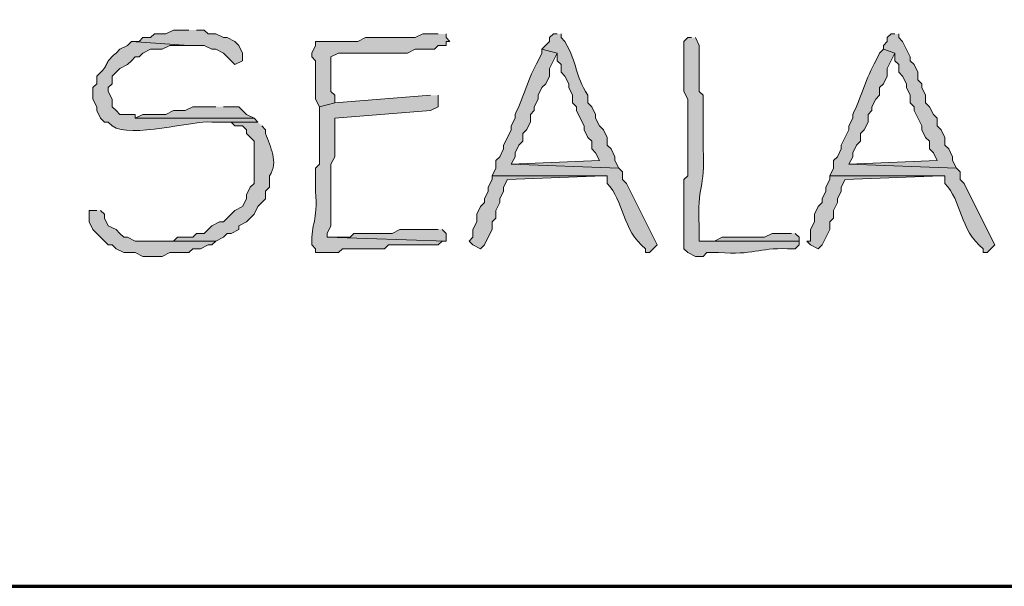
# Model space of a CAD drawing. Units: inches. Extents: x -61 to 673, y 119 to 673.
# Drawn here: x 38 to 53, y 119 to 128 of the extents above; entities that cross this region are included whole.
import ezdxf

# ---------------------------------------------------------------- set-up
doc = ezdxf.new("R2010")
doc.units = ezdxf.units.IN
doc.header["$MEASUREMENT"] = 0
doc.layers.add('Layer 1', color=7, linetype='Continuous')

msp = doc.modelspace()

# ---------------------------------------------------------------- hatches: boundary and pattern name
at = {"layer": 'Layer 1', "true_color": 0xffffff}
for points in [[(40.65, 128.01), (40.41, 128.01), (40.29, 127.949), (40.11, 127.949), (40.05, 127.891), (39.93, 127.891), (39.87, 127.83), (39.75, 127.83), (40.65, 127.77), (40.89, 127.77), (41.01, 127.71), (41.07, 127.71), (41.19, 127.65), (41.25, 127.59), (41.31, 127.529), (41.37, 127.47), (41.49, 127.529), (41.49, 127.65), (41.43, 127.77), (41.37, 127.83), (41.25, 127.891), (41.19, 127.891), (41.07, 127.949), (40.95, 127.949), (40.89, 128.01), (40.77, 128.01)], [(51.69, 127.949), (51.63, 127.949), (51.57, 127.891), (51.57, 127.83), (51.51, 127.77), (51.51, 127.71), (51.69, 127.65), (51.69, 127.529), (51.75, 127.47), (51.75, 127.35), (51.81, 127.29), (51.87, 127.17), (51.87, 127.109), (51.93, 126.99), (51.93, 126.87), (51.99, 126.811), (51.99, 126.75), (52.11, 126.51), (52.11, 126.449), (52.17, 126.33), (52.23, 126.27), (52.23, 126.15), (52.29, 126.09), (52.35, 125.97), (50.97, 125.91), (52.65, 125.85), (52.59, 125.97), (52.59, 126.029), (52.53, 126.15), (52.47, 126.21), (52.47, 126.33), (52.41, 126.449), (52.35, 126.51), (52.35, 126.63), (52.29, 126.689), (52.23, 126.811), (52.17, 126.87), (52.17, 126.99), (52.11, 127.109), (52.11, 127.17), (52.05, 127.23), (52.05, 127.35), (51.99, 127.47), (51.93, 127.529), (51.93, 127.59), (51.81, 127.83), (51.75, 127.891), (51.75, 127.949)], [(41.07, 126.811), (40.71, 126.811), (40.59, 126.75), (40.41, 126.75), (40.29, 126.689), (39.93, 126.689), (39.81, 126.63), (41.67, 126.63), (41.55, 126.689), (41.49, 126.75), (41.43, 126.811), (41.19, 126.811)], [(45.39, 125.73), (45.39, 125.67), (45.33, 125.55), (45.33, 125.49), (45.27, 125.37), (45.27, 125.311), (45.21, 125.25), (45.15, 125.13), (45.15, 125.01), (45.09, 124.891), (45.09, 124.77), (45.03, 124.71), (45.09, 124.65), (45.21, 124.59), (45.27, 124.65), (45.33, 124.77), (45.39, 124.891), (45.39, 125.01), (45.45, 125.07), (45.45, 125.189), (45.51, 125.311), (45.51, 125.37), (45.57, 125.49), (45.57, 125.55), (45.63, 125.67), (47.13, 125.73)], [(50.67, 125.73), (50.67, 125.67), (50.61, 125.55), (50.61, 125.49), (50.55, 125.37), (50.55, 125.311), (50.49, 125.25), (50.43, 125.13), (50.43, 125.01), (50.37, 124.891), (50.37, 124.71), (50.31, 124.71), (50.37, 124.65), (50.49, 124.59), (50.55, 124.65), (50.67, 124.891), (50.67, 125.01), (50.73, 125.07), (50.73, 125.189), (50.79, 125.311), (50.79, 125.37), (50.85, 125.49), (50.85, 125.55), (50.91, 125.67), (52.41, 125.73)], [(39.21, 125.189), (39.09, 125.189), (39.09, 125.01), (39.15, 124.891), (39.21, 124.83), (39.27, 124.77), (39.39, 124.65), (39.45, 124.65), (39.51, 124.59), (39.63, 124.529), (39.81, 124.529), (39.93, 124.47), (40.23, 124.47), (40.35, 124.529), (40.65, 124.529), (40.71, 124.59), (40.83, 124.59), (40.95, 124.65), (41.01, 124.65), (41.07, 124.71), (39.81, 124.71), (39.69, 124.77), (39.63, 124.77), (39.57, 124.83), (39.51, 124.891), (39.39, 124.949), (39.33, 125.07), (39.33, 125.13), (39.27, 125.189)], [(44.55, 124.891), (43.95, 124.891), (43.83, 124.83), (43.23, 124.83), (43.17, 124.77), (42.81, 124.77), (44.67, 124.71), (44.67, 124.83), (44.61, 124.891)], [(50.07, 124.83), (49.77, 124.83), (49.65, 124.77), (48.99, 124.77), (48.87, 124.71), (48.63, 124.71), (50.19, 124.71), (50.19, 124.77), (50.13, 124.83)]]:
    msp.add_hatch(color=7, dxfattribs=at).paths.add_polyline_path(points)
h = msp.add_hatch(color=7, dxfattribs=at)
edge = h.paths.add_edge_path()
edge.add_spline(control_points=[(44.55, 127.949), (44.55, 127.949), (44.31, 127.949), (44.31, 127.949), (44.31, 127.949), (44.19, 127.891), (44.19, 127.891), (44.19, 127.891), (43.41, 127.891), (43.41, 127.891), (43.41, 127.891), (43.29, 127.83), (43.29, 127.83), (43.29, 127.83), (42.63, 127.83), (42.63, 127.83), (42.63, 127.83), (42.63, 127.77), (42.63, 127.77), (42.63, 127.77), (42.57, 127.65), (42.57, 127.65), (42.57, 127.65), (42.57, 127.59), (42.57, 127.59), (42.57, 127.59), (42.63, 127.529), (42.63, 127.529), (42.63, 127.529), (42.63, 126.93), (42.63, 126.93), (42.63, 126.93), (42.69, 126.811), (42.69, 126.811), (42.69, 126.811), (42.93, 126.87), (42.93, 126.87), (42.93, 126.87), (42.93, 126.99), (42.93, 126.99), (42.93, 126.99), (42.87, 127.05), (42.87, 127.05), (42.87, 127.05), (42.87, 127.59), (42.87, 127.59), (42.87, 127.59), (42.99, 127.65), (42.99, 127.65), (42.99, 127.65), (43.05, 127.65), (43.05, 127.65), (43.23, 127.65), (43.41, 127.65), (43.59, 127.65), (43.59, 127.65), (44.07, 127.65), (44.07, 127.65), (44.07, 127.65), (44.19, 127.71), (44.19, 127.71), (44.19, 127.71), (44.49, 127.71), (44.49, 127.71), (44.49, 127.71), (44.55, 127.77), (44.55, 127.77), (44.55, 127.77), (44.67, 127.77), (44.67, 127.77), (44.67, 127.77), (44.67, 127.83), (44.67, 127.83), (44.67, 127.83), (44.73, 127.83), (44.73, 127.83), (44.73, 127.83), (44.67, 127.891), (44.67, 127.891), (44.67, 127.891), (44.67, 127.949), (44.67, 127.949)], knot_values=[0, 0, 0, 0, 1, 1, 1, 2, 2, 2, 3, 3, 3, 4, 4, 4, 5, 5, 5, 6, 6, 6, 7, 7, 7, 8, 8, 8, 9, 9, 9, 10, 10, 10, 11, 11, 11, 12, 12, 12, 13, 13, 13, 14, 14, 14, 15, 15, 15, 16, 16, 16, 17, 17, 17, 18, 18, 18, 19, 19, 19, 20, 20, 20, 21, 21, 21, 22, 22, 22, 23, 23, 23, 24, 24, 24, 25, 25, 25, 26, 26, 26, 27, 27, 27, 27], degree=3, periodic=0)
edge.add_line((44.67, 127.949), (44.55, 127.949))
h = msp.add_hatch(color=7, dxfattribs=at)
edge = h.paths.add_edge_path()
edge.add_spline(control_points=[(46.41, 127.949), (46.41, 127.949), (46.35, 127.949), (46.35, 127.949), (46.35, 127.949), (46.29, 127.891), (46.29, 127.891), (46.29, 127.891), (46.29, 127.83), (46.29, 127.83), (46.29, 127.83), (46.17, 127.71), (46.17, 127.71), (46.17, 127.71), (46.41, 127.65), (46.41, 127.65), (46.41, 127.65), (46.41, 127.529), (46.41, 127.529), (46.41, 127.529), (46.47, 127.47), (46.47, 127.47), (46.47, 127.47), (46.47, 127.35), (46.47, 127.35), (46.47, 127.35), (46.53, 127.29), (46.53, 127.29), (46.53, 127.29), (46.59, 127.17), (46.59, 127.17), (46.59, 127.17), (46.59, 127.109), (46.59, 127.109), (46.59, 127.109), (46.65, 126.99), (46.65, 126.99), (46.65, 126.99), (46.65, 126.87), (46.65, 126.87), (46.65, 126.87), (46.71, 126.811), (46.71, 126.811), (46.71, 126.811), (46.71, 126.75), (46.71, 126.75), (46.71, 126.75), (46.77, 126.63), (46.77, 126.63), (46.77, 126.63), (46.83, 126.51), (46.83, 126.51), (46.83, 126.51), (46.83, 126.449), (46.83, 126.449), (46.83, 126.449), (46.89, 126.33), (46.89, 126.33), (46.89, 126.33), (46.95, 126.27), (46.95, 126.27), (46.95, 126.27), (46.95, 126.15), (46.95, 126.15), (46.95, 126.15), (47.01, 126.09), (47.01, 126.09), (47.01, 126.09), (47.07, 125.97), (47.07, 125.97), (47.07, 125.97), (45.69, 125.91), (45.69, 125.91), (45.69, 125.91), (47.37, 125.85), (47.37, 125.85), (47.37, 125.85), (47.31, 125.97), (47.31, 125.97), (47.31, 125.97), (47.31, 126.029), (47.31, 126.029), (47.31, 126.029), (47.25, 126.15), (47.25, 126.15), (47.25, 126.15), (47.19, 126.21), (47.19, 126.21), (47.19, 126.21), (47.19, 126.33), (47.19, 126.33), (47.19, 126.33), (47.13, 126.449), (47.13, 126.449), (47.13, 126.449), (47.07, 126.51), (47.07, 126.51), (47.07, 126.51), (47.01, 126.63), (47.01, 126.63), (47.01, 126.63), (47.01, 126.689), (47.01, 126.689), (47.01, 126.689), (46.95, 126.811), (46.95, 126.811), (46.95, 126.811), (46.89, 126.87), (46.89, 126.87), (46.89, 126.87), (46.89, 126.99), (46.89, 126.99), (46.669, 127.316), (46.743, 127.469), (46.53, 127.83), (46.53, 127.83), (46.47, 127.891), (46.47, 127.891), (46.47, 127.891), (46.47, 127.949), (46.47, 127.949)], knot_values=[0, 0, 0, 0, 1, 1, 1, 2, 2, 2, 3, 3, 3, 4, 4, 4, 5, 5, 5, 6, 6, 6, 7, 7, 7, 8, 8, 8, 9, 9, 9, 10, 10, 10, 11, 11, 11, 12, 12, 12, 13, 13, 13, 14, 14, 14, 15, 15, 15, 16, 16, 16, 17, 17, 17, 18, 18, 18, 19, 19, 19, 20, 20, 20, 21, 21, 21, 22, 22, 22, 23, 23, 23, 24, 24, 24, 25, 25, 25, 26, 26, 26, 27, 27, 27, 28, 28, 28, 29, 29, 29, 30, 30, 30, 31, 31, 31, 32, 32, 32, 33, 33, 33, 34, 34, 34, 35, 35, 35, 36, 36, 36, 37, 37, 37, 38, 38, 38, 39, 39, 39, 40, 40, 40, 40], degree=3, periodic=0)
edge.add_line((46.47, 127.949), (46.41, 127.949))
h = msp.add_hatch(color=7, dxfattribs=at)
edge = h.paths.add_edge_path()
edge.add_spline(control_points=[(39.75, 127.83), (39.75, 127.83), (39.69, 127.77), (39.69, 127.77), (39.69, 127.77), (39.57, 127.71), (39.57, 127.71), (39.57, 127.71), (39.51, 127.65), (39.51, 127.65), (39.28, 127.447), (39.44, 127.492), (39.21, 127.29), (39.21, 127.29), (39.21, 127.17), (39.21, 127.17), (39.21, 127.17), (39.15, 127.109), (39.15, 127.109), (39.15, 127.109), (39.15, 126.93), (39.15, 126.93), (39.15, 126.93), (39.21, 126.811), (39.21, 126.811), (39.21, 126.811), (39.21, 126.75), (39.21, 126.75), (39.21, 126.75), (39.27, 126.63), (39.27, 126.63), (39.27, 126.63), (39.33, 126.57), (39.33, 126.57), (39.33, 126.57), (39.39, 126.57), (39.39, 126.57), (39.39, 126.57), (39.45, 126.51), (39.45, 126.51), (39.743, 126.304), (40.705, 126.602), (41.01, 126.57), (41.01, 126.57), (41.73, 126.57), (41.73, 126.57), (41.73, 126.57), (41.67, 126.63), (41.67, 126.63), (41.67, 126.63), (39.81, 126.63), (39.81, 126.63), (39.81, 126.63), (39.81, 126.689), (39.81, 126.689), (39.81, 126.689), (39.57, 126.689), (39.57, 126.689), (39.57, 126.689), (39.51, 126.75), (39.51, 126.75), (39.51, 126.75), (39.45, 126.811), (39.45, 126.811), (39.45, 126.811), (39.45, 126.93), (39.45, 126.93), (39.45, 126.93), (39.39, 127.05), (39.39, 127.05), (39.39, 127.05), (39.39, 127.109), (39.39, 127.109), (39.39, 127.109), (39.45, 127.17), (39.45, 127.17), (39.45, 127.17), (39.45, 127.29), (39.45, 127.29), (39.45, 127.29), (39.51, 127.35), (39.51, 127.35), (39.51, 127.35), (39.57, 127.41), (39.57, 127.41), (39.57, 127.41), (39.69, 127.47), (39.69, 127.47), (39.69, 127.47), (39.75, 127.529), (39.75, 127.529), (39.75, 127.529), (39.81, 127.59), (39.81, 127.59), (39.81, 127.59), (39.87, 127.59), (39.87, 127.59), (39.87, 127.59), (39.93, 127.65), (39.93, 127.65), (39.93, 127.65), (40.05, 127.71), (40.05, 127.71), (40.05, 127.71), (40.23, 127.71), (40.23, 127.71), (40.23, 127.71), (40.35, 127.77), (40.35, 127.77), (40.35, 127.77), (40.65, 127.77), (40.65, 127.77)], knot_values=[0, 0, 0, 0, 1, 1, 1, 2, 2, 2, 3, 3, 3, 4, 4, 4, 5, 5, 5, 6, 6, 6, 7, 7, 7, 8, 8, 8, 9, 9, 9, 10, 10, 10, 11, 11, 11, 12, 12, 12, 13, 13, 13, 14, 14, 14, 15, 15, 15, 16, 16, 16, 17, 17, 17, 18, 18, 18, 19, 19, 19, 20, 20, 20, 21, 21, 21, 22, 22, 22, 23, 23, 23, 24, 24, 24, 25, 25, 25, 26, 26, 26, 27, 27, 27, 28, 28, 28, 29, 29, 29, 30, 30, 30, 31, 31, 31, 32, 32, 32, 33, 33, 33, 34, 34, 34, 35, 35, 35, 36, 36, 36, 37, 37, 37, 37], degree=3, periodic=0)
edge.add_line((40.65, 127.77), (39.75, 127.83))
h = msp.add_hatch(color=7, dxfattribs=at)
edge = h.paths.add_edge_path()
edge.add_spline(control_points=[(48.51, 127.891), (48.51, 127.891), (48.45, 127.891), (48.45, 127.891), (48.45, 127.891), (48.39, 127.83), (48.39, 127.83), (48.39, 127.83), (48.39, 127.05), (48.39, 127.05), (48.39, 127.05), (48.45, 126.93), (48.45, 126.93), (48.45, 126.93), (48.45, 125.73), (48.45, 125.73), (48.45, 125.73), (48.39, 125.67), (48.39, 125.67), (48.39, 125.67), (48.39, 124.59), (48.39, 124.59), (48.39, 124.59), (48.45, 124.529), (48.45, 124.529), (48.45, 124.529), (48.57, 124.47), (48.57, 124.47), (48.57, 124.47), (48.69, 124.47), (48.69, 124.47), (48.69, 124.47), (48.75, 124.529), (48.75, 124.529), (48.75, 124.529), (48.93, 124.529), (48.93, 124.529), (49.485, 124.488), (49.55, 124.604), (50.01, 124.59), (50.01, 124.59), (50.13, 124.59), (50.13, 124.59), (50.13, 124.59), (50.19, 124.65), (50.19, 124.65), (50.19, 124.65), (50.19, 124.71), (50.19, 124.71), (50.19, 124.71), (48.63, 124.71), (48.63, 124.71), (48.63, 124.71), (48.63, 124.949), (48.63, 124.949), (48.589, 125.58), (48.729, 125.516), (48.69, 126.15), (48.69, 126.15), (48.69, 126.99), (48.69, 126.99), (48.69, 126.99), (48.63, 127.05), (48.63, 127.05), (48.63, 127.23), (48.63, 127.41), (48.63, 127.59), (48.63, 127.59), (48.63, 127.77), (48.63, 127.77), (48.63, 127.77), (48.57, 127.891), (48.57, 127.891)], knot_values=[0, 0, 0, 0, 1, 1, 1, 2, 2, 2, 3, 3, 3, 4, 4, 4, 5, 5, 5, 6, 6, 6, 7, 7, 7, 8, 8, 8, 9, 9, 9, 10, 10, 10, 11, 11, 11, 12, 12, 12, 13, 13, 13, 14, 14, 14, 15, 15, 15, 16, 16, 16, 17, 17, 17, 18, 18, 18, 19, 19, 19, 20, 20, 20, 21, 21, 21, 22, 22, 22, 23, 23, 23, 24, 24, 24, 24], degree=3, periodic=0)
edge.add_line((48.57, 127.891), (48.51, 127.891))
h = msp.add_hatch(color=7, dxfattribs=at)
edge = h.paths.add_edge_path()
edge.add_spline(control_points=[(46.17, 127.71), (46.17, 127.71), (46.17, 127.65), (46.17, 127.65), (46.17, 127.65), (46.11, 127.529), (46.11, 127.529), (45.961, 127.27), (45.881, 126.951), (45.75, 126.689), (45.75, 126.689), (45.75, 126.63), (45.75, 126.63), (45.75, 126.63), (45.69, 126.51), (45.69, 126.51), (45.69, 126.51), (45.69, 126.449), (45.69, 126.449), (45.69, 126.449), (45.63, 126.33), (45.63, 126.33), (45.63, 126.33), (45.57, 126.21), (45.57, 126.21), (45.57, 126.21), (45.57, 126.15), (45.57, 126.15), (45.57, 126.15), (45.51, 126.029), (45.51, 126.029), (45.51, 126.029), (45.45, 125.97), (45.45, 125.97), (45.45, 125.97), (45.45, 125.85), (45.45, 125.85), (45.45, 125.85), (45.39, 125.73), (45.39, 125.73), (45.39, 125.73), (47.19, 125.73), (47.19, 125.73), (47.19, 125.73), (47.19, 125.609), (47.19, 125.609), (47.455, 125.344), (47.417, 124.883), (47.79, 124.59), (47.79, 124.59), (47.79, 124.529), (47.79, 124.529), (47.79, 124.529), (47.85, 124.529), (47.85, 124.529), (47.85, 124.529), (47.91, 124.59), (47.91, 124.59), (47.91, 124.59), (47.97, 124.65), (47.97, 124.65), (47.97, 124.65), (47.49, 125.609), (47.49, 125.609), (47.49, 125.609), (47.43, 125.67), (47.43, 125.67), (47.43, 125.67), (47.43, 125.79), (47.43, 125.79), (47.43, 125.79), (47.37, 125.85), (47.37, 125.85), (47.37, 125.85), (45.69, 125.91), (45.69, 125.91), (45.69, 125.91), (45.75, 126.029), (45.75, 126.029), (45.75, 126.029), (45.75, 126.09), (45.75, 126.09), (45.75, 126.09), (45.81, 126.21), (45.81, 126.21), (45.81, 126.21), (45.87, 126.27), (45.87, 126.27), (45.87, 126.27), (45.87, 126.391), (45.87, 126.391), (45.87, 126.391), (45.93, 126.449), (45.93, 126.449), (45.93, 126.449), (45.99, 126.57), (45.99, 126.57), (45.99, 126.57), (45.99, 126.689), (45.99, 126.689), (45.99, 126.689), (46.05, 126.75), (46.05, 126.75), (46.05, 126.75), (46.05, 126.811), (46.05, 126.811), (46.05, 126.811), (46.11, 126.93), (46.11, 126.93), (46.11, 126.93), (46.11, 126.99), (46.11, 126.99), (46.11, 126.99), (46.17, 127.109), (46.17, 127.109), (46.17, 127.109), (46.23, 127.17), (46.23, 127.17), (46.23, 127.17), (46.29, 127.29), (46.29, 127.29), (46.29, 127.29), (46.29, 127.41), (46.29, 127.41), (46.29, 127.41), (46.41, 127.65), (46.41, 127.65)], knot_values=[0, 0, 0, 0, 1, 1, 1, 2, 2, 2, 3, 3, 3, 4, 4, 4, 5, 5, 5, 6, 6, 6, 7, 7, 7, 8, 8, 8, 9, 9, 9, 10, 10, 10, 11, 11, 11, 12, 12, 12, 13, 13, 13, 14, 14, 14, 15, 15, 15, 16, 16, 16, 17, 17, 17, 18, 18, 18, 19, 19, 19, 20, 20, 20, 21, 21, 21, 22, 22, 22, 23, 23, 23, 24, 24, 24, 25, 25, 25, 26, 26, 26, 27, 27, 27, 28, 28, 28, 29, 29, 29, 30, 30, 30, 31, 31, 31, 32, 32, 32, 33, 33, 33, 34, 34, 34, 35, 35, 35, 36, 36, 36, 37, 37, 37, 38, 38, 38, 39, 39, 39, 40, 40, 40, 41, 41, 41, 42, 42, 42, 42], degree=3, periodic=0)
edge.add_line((46.41, 127.65), (46.17, 127.71))
h = msp.add_hatch(color=7, dxfattribs=at)
edge = h.paths.add_edge_path()
edge.add_spline(control_points=[(51.51, 127.71), (51.51, 127.71), (51.45, 127.65), (51.45, 127.65), (51.45, 127.65), (51.39, 127.529), (51.39, 127.529), (51.241, 127.27), (51.161, 126.951), (51.03, 126.689), (51.03, 126.689), (51.03, 126.63), (51.03, 126.63), (51.03, 126.63), (50.97, 126.51), (50.97, 126.51), (50.97, 126.51), (50.97, 126.449), (50.97, 126.449), (50.97, 126.449), (50.85, 126.21), (50.85, 126.21), (50.85, 126.21), (50.85, 126.15), (50.85, 126.15), (50.85, 126.15), (50.79, 126.029), (50.79, 126.029), (50.79, 126.029), (50.73, 125.97), (50.73, 125.97), (50.73, 125.97), (50.73, 125.85), (50.73, 125.85), (50.73, 125.85), (50.67, 125.73), (50.67, 125.73), (50.67, 125.73), (52.47, 125.73), (52.47, 125.73), (52.47, 125.73), (52.47, 125.609), (52.47, 125.609), (52.736, 125.344), (52.697, 124.883), (53.07, 124.59), (53.07, 124.59), (53.07, 124.529), (53.07, 124.529), (53.07, 124.529), (53.13, 124.529), (53.13, 124.529), (53.13, 124.529), (53.19, 124.59), (53.19, 124.59), (53.19, 124.59), (53.25, 124.65), (53.25, 124.65), (53.25, 124.65), (52.83, 125.49), (52.83, 125.49), (52.83, 125.49), (52.77, 125.609), (52.77, 125.609), (52.77, 125.609), (52.71, 125.67), (52.71, 125.67), (52.71, 125.67), (52.71, 125.79), (52.71, 125.79), (52.71, 125.79), (52.65, 125.85), (52.65, 125.85), (52.65, 125.85), (50.97, 125.91), (50.97, 125.91), (50.97, 125.91), (51.03, 126.029), (51.03, 126.029), (51.03, 126.029), (51.03, 126.09), (51.03, 126.09), (51.03, 126.09), (51.09, 126.21), (51.09, 126.21), (51.09, 126.21), (51.15, 126.27), (51.15, 126.27), (51.15, 126.27), (51.15, 126.391), (51.15, 126.391), (51.15, 126.391), (51.21, 126.449), (51.21, 126.449), (51.21, 126.449), (51.27, 126.57), (51.27, 126.57), (51.27, 126.57), (51.27, 126.689), (51.27, 126.689), (51.27, 126.689), (51.33, 126.75), (51.33, 126.75), (51.33, 126.75), (51.33, 126.811), (51.33, 126.811), (51.33, 126.811), (51.39, 126.93), (51.39, 126.93), (51.39, 126.93), (51.45, 126.99), (51.45, 126.99), (51.45, 126.99), (51.45, 127.109), (51.45, 127.109), (51.45, 127.109), (51.51, 127.17), (51.51, 127.17), (51.51, 127.17), (51.57, 127.29), (51.57, 127.29), (51.57, 127.29), (51.57, 127.41), (51.57, 127.41), (51.57, 127.41), (51.69, 127.65), (51.69, 127.65)], knot_values=[0, 0, 0, 0, 1, 1, 1, 2, 2, 2, 3, 3, 3, 4, 4, 4, 5, 5, 5, 6, 6, 6, 7, 7, 7, 8, 8, 8, 9, 9, 9, 10, 10, 10, 11, 11, 11, 12, 12, 12, 13, 13, 13, 14, 14, 14, 15, 15, 15, 16, 16, 16, 17, 17, 17, 18, 18, 18, 19, 19, 19, 20, 20, 20, 21, 21, 21, 22, 22, 22, 23, 23, 23, 24, 24, 24, 25, 25, 25, 26, 26, 26, 27, 27, 27, 28, 28, 28, 29, 29, 29, 30, 30, 30, 31, 31, 31, 32, 32, 32, 33, 33, 33, 34, 34, 34, 35, 35, 35, 36, 36, 36, 37, 37, 37, 38, 38, 38, 39, 39, 39, 40, 40, 40, 41, 41, 41, 42, 42, 42, 42], degree=3, periodic=0)
edge.add_line((51.69, 127.65), (51.51, 127.71))
h = msp.add_hatch(color=7, dxfattribs=at)
edge = h.paths.add_edge_path()
edge.add_spline(control_points=[(44.43, 126.99), (44.43, 126.99), (42.93, 126.87), (42.93, 126.87), (42.93, 126.87), (42.69, 126.811), (42.69, 126.811), (42.69, 126.811), (42.69, 125.91), (42.69, 125.91), (42.69, 125.91), (42.63, 125.85), (42.63, 125.85), (42.63, 125.85), (42.63, 125.49), (42.63, 125.49), (42.669, 125.008), (42.561, 125.004), (42.57, 124.65), (42.57, 124.65), (42.63, 124.59), (42.63, 124.59), (42.63, 124.59), (42.63, 124.529), (42.63, 124.529), (42.63, 124.529), (42.99, 124.529), (42.99, 124.529), (42.99, 124.529), (43.05, 124.59), (43.05, 124.59), (43.05, 124.59), (43.71, 124.59), (43.71, 124.59), (43.71, 124.59), (43.77, 124.65), (43.77, 124.65), (44.03, 124.65), (44.29, 124.65), (44.55, 124.65), (44.55, 124.65), (44.61, 124.71), (44.61, 124.71), (44.61, 124.71), (44.67, 124.71), (44.67, 124.71), (44.67, 124.71), (42.81, 124.77), (42.81, 124.77), (42.81, 124.77), (42.81, 124.83), (42.81, 124.83), (42.81, 124.83), (42.87, 124.949), (42.87, 124.949), (42.87, 125.189), (42.87, 125.43), (42.87, 125.67), (42.87, 125.67), (42.87, 125.91), (42.87, 125.91), (42.87, 125.91), (42.93, 126.029), (42.93, 126.029), (42.93, 126.029), (42.93, 126.63), (42.93, 126.63), (42.93, 126.63), (44.43, 126.75), (44.43, 126.75), (44.43, 126.75), (44.55, 126.811), (44.55, 126.811), (44.55, 126.811), (44.55, 126.99), (44.55, 126.99)], knot_values=[0, 0, 0, 0, 1, 1, 1, 2, 2, 2, 3, 3, 3, 4, 4, 4, 5, 5, 5, 6, 6, 6, 7, 7, 7, 8, 8, 8, 9, 9, 9, 10, 10, 10, 11, 11, 11, 12, 12, 12, 13, 13, 13, 14, 14, 14, 15, 15, 15, 16, 16, 16, 17, 17, 17, 18, 18, 18, 19, 19, 19, 20, 20, 20, 21, 21, 21, 22, 22, 22, 23, 23, 23, 24, 24, 24, 25, 25, 25, 25], degree=3, periodic=0)
edge.add_line((44.55, 126.99), (44.43, 126.99))
h = msp.add_hatch(color=7, dxfattribs=at)
edge = h.paths.add_edge_path()
edge.add_spline(control_points=[(41.73, 126.57), (41.73, 126.57), (41.07, 126.57), (41.07, 126.57), (41.07, 126.57), (41.31, 126.57), (41.31, 126.57), (41.31, 126.57), (41.37, 126.51), (41.37, 126.51), (41.37, 126.51), (41.49, 126.51), (41.49, 126.51), (41.49, 126.51), (41.55, 126.449), (41.55, 126.449), (41.55, 126.449), (41.55, 126.391), (41.55, 126.391), (41.55, 126.391), (41.67, 126.27), (41.67, 126.27), (41.67, 126.27), (41.67, 126.09), (41.67, 126.09), (41.67, 125.93), (41.67, 125.77), (41.67, 125.609), (41.67, 125.609), (41.61, 125.55), (41.61, 125.55), (41.61, 125.55), (41.55, 125.43), (41.55, 125.43), (41.55, 125.43), (41.55, 125.37), (41.55, 125.37), (41.55, 125.37), (41.49, 125.25), (41.49, 125.25), (41.49, 125.25), (41.37, 125.189), (41.37, 125.189), (41.37, 125.189), (41.19, 125.01), (41.19, 125.01), (41.19, 125.01), (41.13, 125.01), (41.13, 125.01), (41.13, 125.01), (41.01, 124.949), (41.01, 124.949), (41.01, 124.949), (40.95, 124.891), (40.95, 124.891), (40.95, 124.891), (40.89, 124.83), (40.89, 124.83), (40.89, 124.83), (40.77, 124.83), (40.77, 124.83), (40.77, 124.83), (40.71, 124.77), (40.71, 124.77), (40.71, 124.77), (40.47, 124.77), (40.47, 124.77), (40.47, 124.77), (40.41, 124.71), (40.41, 124.71), (40.41, 124.71), (40.05, 124.71), (40.05, 124.71), (40.05, 124.71), (41.07, 124.71), (41.07, 124.71), (41.07, 124.71), (41.19, 124.77), (41.19, 124.77), (41.19, 124.77), (41.25, 124.83), (41.25, 124.83), (41.25, 124.83), (41.31, 124.83), (41.31, 124.83), (41.31, 124.83), (41.43, 124.891), (41.43, 124.891), (41.43, 124.891), (41.43, 124.949), (41.43, 124.949), (41.43, 124.949), (41.55, 125.01), (41.55, 125.01), (41.55, 125.01), (41.67, 125.13), (41.67, 125.13), (41.67, 125.13), (41.73, 125.25), (41.73, 125.25), (41.73, 125.25), (41.79, 125.311), (41.79, 125.311), (41.79, 125.311), (41.85, 125.37), (41.85, 125.37), (41.85, 125.37), (41.85, 125.49), (41.85, 125.49), (41.85, 125.49), (41.91, 125.55), (41.91, 125.55), (41.91, 125.55), (41.91, 125.73), (41.91, 125.73), (42.06, 125.945), (41.916, 126.184), (41.85, 126.391), (41.85, 126.391), (41.85, 126.449), (41.85, 126.449), (41.85, 126.449), (41.79, 126.51), (41.79, 126.51)], knot_values=[0, 0, 0, 0, 1, 1, 1, 2, 2, 2, 3, 3, 3, 4, 4, 4, 5, 5, 5, 6, 6, 6, 7, 7, 7, 8, 8, 8, 9, 9, 9, 10, 10, 10, 11, 11, 11, 12, 12, 12, 13, 13, 13, 14, 14, 14, 15, 15, 15, 16, 16, 16, 17, 17, 17, 18, 18, 18, 19, 19, 19, 20, 20, 20, 21, 21, 21, 22, 22, 22, 23, 23, 23, 24, 24, 24, 25, 25, 25, 26, 26, 26, 27, 27, 27, 28, 28, 28, 29, 29, 29, 30, 30, 30, 31, 31, 31, 32, 32, 32, 33, 33, 33, 34, 34, 34, 35, 35, 35, 36, 36, 36, 37, 37, 37, 38, 38, 38, 39, 39, 39, 40, 40, 40, 41, 41, 41, 41], degree=3, periodic=0)
edge.add_line((41.79, 126.51), (41.73, 126.57))

# ---------------------------------------------------------------- linework, layer by layer
at = {"layer": 'Layer 1', "color": 7, "lineweight": 70, "true_color": 0xffffff}
msp.add_lwpolyline([(-61.47, 119.311), (673.35, 119.311), (673.35, 672.87)], dxfattribs=at)
at = {"layer": 'Layer 1', "lineweight": 0}
for points in [[(40.65, 128.01), (40.41, 128.01), (40.29, 127.949), (40.11, 127.949), (40.05, 127.891), (39.93, 127.891), (39.87, 127.83), (39.75, 127.83), (40.65, 127.77), (40.89, 127.77), (41.01, 127.71), (41.07, 127.71), (41.19, 127.65), (41.25, 127.59), (41.31, 127.529), (41.37, 127.47), (41.49, 127.529), (41.49, 127.65), (41.43, 127.77), (41.37, 127.83), (41.25, 127.891), (41.19, 127.891), (41.07, 127.949), (40.95, 127.949), (40.89, 128.01), (40.77, 128.01)], [(51.69, 127.949), (51.63, 127.949), (51.57, 127.891), (51.57, 127.83), (51.51, 127.77), (51.51, 127.71), (51.69, 127.65), (51.69, 127.529), (51.75, 127.47), (51.75, 127.35), (51.81, 127.29), (51.87, 127.17), (51.87, 127.109), (51.93, 126.99), (51.93, 126.87), (51.99, 126.811), (51.99, 126.75), (52.11, 126.51), (52.11, 126.449), (52.17, 126.33), (52.23, 126.27), (52.23, 126.15), (52.29, 126.09), (52.35, 125.97), (50.97, 125.91), (52.65, 125.85), (52.59, 125.97), (52.59, 126.029), (52.53, 126.15), (52.47, 126.21), (52.47, 126.33), (52.41, 126.449), (52.35, 126.51), (52.35, 126.63), (52.29, 126.689), (52.23, 126.811), (52.17, 126.87), (52.17, 126.99), (52.11, 127.109), (52.11, 127.17), (52.05, 127.23), (52.05, 127.35), (51.99, 127.47), (51.93, 127.529), (51.93, 127.59), (51.81, 127.83), (51.75, 127.891), (51.75, 127.949)], [(41.07, 126.811), (40.71, 126.811), (40.59, 126.75), (40.41, 126.75), (40.29, 126.689), (39.93, 126.689), (39.81, 126.63), (41.67, 126.63), (41.55, 126.689), (41.49, 126.75), (41.43, 126.811), (41.19, 126.811)], [(45.39, 125.73), (45.39, 125.67), (45.33, 125.55), (45.33, 125.49), (45.27, 125.37), (45.27, 125.311), (45.21, 125.25), (45.15, 125.13), (45.15, 125.01), (45.09, 124.891), (45.09, 124.77), (45.03, 124.71), (45.09, 124.65), (45.21, 124.59), (45.27, 124.65), (45.33, 124.77), (45.39, 124.891), (45.39, 125.01), (45.45, 125.07), (45.45, 125.189), (45.51, 125.311), (45.51, 125.37), (45.57, 125.49), (45.57, 125.55), (45.63, 125.67), (47.13, 125.73)], [(50.67, 125.73), (50.67, 125.67), (50.61, 125.55), (50.61, 125.49), (50.55, 125.37), (50.55, 125.311), (50.49, 125.25), (50.43, 125.13), (50.43, 125.01), (50.37, 124.891), (50.37, 124.71), (50.31, 124.71), (50.37, 124.65), (50.49, 124.59), (50.55, 124.65), (50.67, 124.891), (50.67, 125.01), (50.73, 125.07), (50.73, 125.189), (50.79, 125.311), (50.79, 125.37), (50.85, 125.49), (50.85, 125.55), (50.91, 125.67), (52.41, 125.73)], [(39.21, 125.189), (39.09, 125.189), (39.09, 125.01), (39.15, 124.891), (39.21, 124.83), (39.27, 124.77), (39.39, 124.65), (39.45, 124.65), (39.51, 124.59), (39.63, 124.529), (39.81, 124.529), (39.93, 124.47), (40.23, 124.47), (40.35, 124.529), (40.65, 124.529), (40.71, 124.59), (40.83, 124.59), (40.95, 124.65), (41.01, 124.65), (41.07, 124.71), (39.81, 124.71), (39.69, 124.77), (39.63, 124.77), (39.57, 124.83), (39.51, 124.891), (39.39, 124.949), (39.33, 125.07), (39.33, 125.13), (39.27, 125.189)], [(44.55, 124.891), (43.95, 124.891), (43.83, 124.83), (43.23, 124.83), (43.17, 124.77), (42.81, 124.77), (44.67, 124.71), (44.67, 124.83), (44.61, 124.891)], [(50.07, 124.83), (49.77, 124.83), (49.65, 124.77), (48.99, 124.77), (48.87, 124.71), (48.63, 124.71), (50.19, 124.71), (50.19, 124.77), (50.13, 124.83)]]:
    msp.add_lwpolyline(points, dxfattribs=at)
for points, knots in [([(44.55, 127.949), (44.55, 127.949), (44.31, 127.949), (44.31, 127.949), (44.31, 127.949), (44.19, 127.891), (44.19, 127.891), (44.19, 127.891), (43.41, 127.891), (43.41, 127.891), (43.41, 127.891), (43.29, 127.83), (43.29, 127.83), (43.29, 127.83), (42.63, 127.83), (42.63, 127.83), (42.63, 127.83), (42.63, 127.77), (42.63, 127.77), (42.63, 127.77), (42.57, 127.65), (42.57, 127.65), (42.57, 127.65), (42.57, 127.59), (42.57, 127.59), (42.57, 127.59), (42.63, 127.529), (42.63, 127.529), (42.63, 127.529), (42.63, 126.93), (42.63, 126.93), (42.63, 126.93), (42.69, 126.811), (42.69, 126.811), (42.69, 126.811), (42.93, 126.87), (42.93, 126.87), (42.93, 126.87), (42.93, 126.99), (42.93, 126.99), (42.93, 126.99), (42.87, 127.05), (42.87, 127.05), (42.87, 127.05), (42.87, 127.59), (42.87, 127.59), (42.87, 127.59), (42.99, 127.65), (42.99, 127.65), (42.99, 127.65), (43.05, 127.65), (43.05, 127.65), (43.23, 127.65), (43.41, 127.65), (43.59, 127.65), (43.59, 127.65), (44.07, 127.65), (44.07, 127.65), (44.07, 127.65), (44.19, 127.71), (44.19, 127.71), (44.19, 127.71), (44.49, 127.71), (44.49, 127.71), (44.49, 127.71), (44.55, 127.77), (44.55, 127.77), (44.55, 127.77), (44.67, 127.77), (44.67, 127.77), (44.67, 127.77), (44.67, 127.83), (44.67, 127.83), (44.67, 127.83), (44.73, 127.83), (44.73, 127.83), (44.73, 127.83), (44.67, 127.891), (44.67, 127.891), (44.67, 127.891), (44.67, 127.949), (44.67, 127.949)], [0, 0, 0, 0, 1, 1, 1, 2, 2, 2, 3, 3, 3, 4, 4, 4, 5, 5, 5, 6, 6, 6, 7, 7, 7, 8, 8, 8, 9, 9, 9, 10, 10, 10, 11, 11, 11, 12, 12, 12, 13, 13, 13, 14, 14, 14, 15, 15, 15, 16, 16, 16, 17, 17, 17, 18, 18, 18, 19, 19, 19, 20, 20, 20, 21, 21, 21, 22, 22, 22, 23, 23, 23, 24, 24, 24, 25, 25, 25, 26, 26, 26, 27, 27, 27, 27]), ([(46.41, 127.949), (46.41, 127.949), (46.35, 127.949), (46.35, 127.949), (46.35, 127.949), (46.29, 127.891), (46.29, 127.891), (46.29, 127.891), (46.29, 127.83), (46.29, 127.83), (46.29, 127.83), (46.17, 127.71), (46.17, 127.71), (46.17, 127.71), (46.41, 127.65), (46.41, 127.65), (46.41, 127.65), (46.41, 127.529), (46.41, 127.529), (46.41, 127.529), (46.47, 127.47), (46.47, 127.47), (46.47, 127.47), (46.47, 127.35), (46.47, 127.35), (46.47, 127.35), (46.53, 127.29), (46.53, 127.29), (46.53, 127.29), (46.59, 127.17), (46.59, 127.17), (46.59, 127.17), (46.59, 127.109), (46.59, 127.109), (46.59, 127.109), (46.65, 126.99), (46.65, 126.99), (46.65, 126.99), (46.65, 126.87), (46.65, 126.87), (46.65, 126.87), (46.71, 126.811), (46.71, 126.811), (46.71, 126.811), (46.71, 126.75), (46.71, 126.75), (46.71, 126.75), (46.77, 126.63), (46.77, 126.63), (46.77, 126.63), (46.83, 126.51), (46.83, 126.51), (46.83, 126.51), (46.83, 126.449), (46.83, 126.449), (46.83, 126.449), (46.89, 126.33), (46.89, 126.33), (46.89, 126.33), (46.95, 126.27), (46.95, 126.27), (46.95, 126.27), (46.95, 126.15), (46.95, 126.15), (46.95, 126.15), (47.01, 126.09), (47.01, 126.09), (47.01, 126.09), (47.07, 125.97), (47.07, 125.97), (47.07, 125.97), (45.69, 125.91), (45.69, 125.91), (45.69, 125.91), (47.37, 125.85), (47.37, 125.85), (47.37, 125.85), (47.31, 125.97), (47.31, 125.97), (47.31, 125.97), (47.31, 126.029), (47.31, 126.029), (47.31, 126.029), (47.25, 126.15), (47.25, 126.15), (47.25, 126.15), (47.19, 126.21), (47.19, 126.21), (47.19, 126.21), (47.19, 126.33), (47.19, 126.33), (47.19, 126.33), (47.13, 126.449), (47.13, 126.449), (47.13, 126.449), (47.07, 126.51), (47.07, 126.51), (47.07, 126.51), (47.01, 126.63), (47.01, 126.63), (47.01, 126.63), (47.01, 126.689), (47.01, 126.689), (47.01, 126.689), (46.95, 126.811), (46.95, 126.811), (46.95, 126.811), (46.89, 126.87), (46.89, 126.87), (46.89, 126.87), (46.89, 126.99), (46.89, 126.99), (46.669, 127.316), (46.743, 127.469), (46.53, 127.83), (46.53, 127.83), (46.47, 127.891), (46.47, 127.891), (46.47, 127.891), (46.47, 127.949), (46.47, 127.949)], [0, 0, 0, 0, 1, 1, 1, 2, 2, 2, 3, 3, 3, 4, 4, 4, 5, 5, 5, 6, 6, 6, 7, 7, 7, 8, 8, 8, 9, 9, 9, 10, 10, 10, 11, 11, 11, 12, 12, 12, 13, 13, 13, 14, 14, 14, 15, 15, 15, 16, 16, 16, 17, 17, 17, 18, 18, 18, 19, 19, 19, 20, 20, 20, 21, 21, 21, 22, 22, 22, 23, 23, 23, 24, 24, 24, 25, 25, 25, 26, 26, 26, 27, 27, 27, 28, 28, 28, 29, 29, 29, 30, 30, 30, 31, 31, 31, 32, 32, 32, 33, 33, 33, 34, 34, 34, 35, 35, 35, 36, 36, 36, 37, 37, 37, 38, 38, 38, 39, 39, 39, 40, 40, 40, 40]), ([(39.75, 127.83), (39.75, 127.83), (39.69, 127.77), (39.69, 127.77), (39.69, 127.77), (39.57, 127.71), (39.57, 127.71), (39.57, 127.71), (39.51, 127.65), (39.51, 127.65), (39.28, 127.447), (39.44, 127.492), (39.21, 127.29), (39.21, 127.29), (39.21, 127.17), (39.21, 127.17), (39.21, 127.17), (39.15, 127.109), (39.15, 127.109), (39.15, 127.109), (39.15, 126.93), (39.15, 126.93), (39.15, 126.93), (39.21, 126.811), (39.21, 126.811), (39.21, 126.811), (39.21, 126.75), (39.21, 126.75), (39.21, 126.75), (39.27, 126.63), (39.27, 126.63), (39.27, 126.63), (39.33, 126.57), (39.33, 126.57), (39.33, 126.57), (39.39, 126.57), (39.39, 126.57), (39.39, 126.57), (39.45, 126.51), (39.45, 126.51), (39.743, 126.304), (40.705, 126.602), (41.01, 126.57), (41.01, 126.57), (41.73, 126.57), (41.73, 126.57), (41.73, 126.57), (41.67, 126.63), (41.67, 126.63), (41.67, 126.63), (39.81, 126.63), (39.81, 126.63), (39.81, 126.63), (39.81, 126.689), (39.81, 126.689), (39.81, 126.689), (39.57, 126.689), (39.57, 126.689), (39.57, 126.689), (39.51, 126.75), (39.51, 126.75), (39.51, 126.75), (39.45, 126.811), (39.45, 126.811), (39.45, 126.811), (39.45, 126.93), (39.45, 126.93), (39.45, 126.93), (39.39, 127.05), (39.39, 127.05), (39.39, 127.05), (39.39, 127.109), (39.39, 127.109), (39.39, 127.109), (39.45, 127.17), (39.45, 127.17), (39.45, 127.17), (39.45, 127.29), (39.45, 127.29), (39.45, 127.29), (39.51, 127.35), (39.51, 127.35), (39.51, 127.35), (39.57, 127.41), (39.57, 127.41), (39.57, 127.41), (39.69, 127.47), (39.69, 127.47), (39.69, 127.47), (39.75, 127.529), (39.75, 127.529), (39.75, 127.529), (39.81, 127.59), (39.81, 127.59), (39.81, 127.59), (39.87, 127.59), (39.87, 127.59), (39.87, 127.59), (39.93, 127.65), (39.93, 127.65), (39.93, 127.65), (40.05, 127.71), (40.05, 127.71), (40.05, 127.71), (40.23, 127.71), (40.23, 127.71), (40.23, 127.71), (40.35, 127.77), (40.35, 127.77), (40.35, 127.77), (40.65, 127.77), (40.65, 127.77)], [0, 0, 0, 0, 1, 1, 1, 2, 2, 2, 3, 3, 3, 4, 4, 4, 5, 5, 5, 6, 6, 6, 7, 7, 7, 8, 8, 8, 9, 9, 9, 10, 10, 10, 11, 11, 11, 12, 12, 12, 13, 13, 13, 14, 14, 14, 15, 15, 15, 16, 16, 16, 17, 17, 17, 18, 18, 18, 19, 19, 19, 20, 20, 20, 21, 21, 21, 22, 22, 22, 23, 23, 23, 24, 24, 24, 25, 25, 25, 26, 26, 26, 27, 27, 27, 28, 28, 28, 29, 29, 29, 30, 30, 30, 31, 31, 31, 32, 32, 32, 33, 33, 33, 34, 34, 34, 35, 35, 35, 36, 36, 36, 37, 37, 37, 37]), ([(48.51, 127.891), (48.51, 127.891), (48.45, 127.891), (48.45, 127.891), (48.45, 127.891), (48.39, 127.83), (48.39, 127.83), (48.39, 127.83), (48.39, 127.05), (48.39, 127.05), (48.39, 127.05), (48.45, 126.93), (48.45, 126.93), (48.45, 126.93), (48.45, 125.73), (48.45, 125.73), (48.45, 125.73), (48.39, 125.67), (48.39, 125.67), (48.39, 125.67), (48.39, 124.59), (48.39, 124.59), (48.39, 124.59), (48.45, 124.529), (48.45, 124.529), (48.45, 124.529), (48.57, 124.47), (48.57, 124.47), (48.57, 124.47), (48.69, 124.47), (48.69, 124.47), (48.69, 124.47), (48.75, 124.529), (48.75, 124.529), (48.75, 124.529), (48.93, 124.529), (48.93, 124.529), (49.485, 124.488), (49.55, 124.604), (50.01, 124.59), (50.01, 124.59), (50.13, 124.59), (50.13, 124.59), (50.13, 124.59), (50.19, 124.65), (50.19, 124.65), (50.19, 124.65), (50.19, 124.71), (50.19, 124.71), (50.19, 124.71), (48.63, 124.71), (48.63, 124.71), (48.63, 124.71), (48.63, 124.949), (48.63, 124.949), (48.589, 125.58), (48.729, 125.516), (48.69, 126.15), (48.69, 126.15), (48.69, 126.99), (48.69, 126.99), (48.69, 126.99), (48.63, 127.05), (48.63, 127.05), (48.63, 127.23), (48.63, 127.41), (48.63, 127.59), (48.63, 127.59), (48.63, 127.77), (48.63, 127.77), (48.63, 127.77), (48.57, 127.891), (48.57, 127.891)], [0, 0, 0, 0, 1, 1, 1, 2, 2, 2, 3, 3, 3, 4, 4, 4, 5, 5, 5, 6, 6, 6, 7, 7, 7, 8, 8, 8, 9, 9, 9, 10, 10, 10, 11, 11, 11, 12, 12, 12, 13, 13, 13, 14, 14, 14, 15, 15, 15, 16, 16, 16, 17, 17, 17, 18, 18, 18, 19, 19, 19, 20, 20, 20, 21, 21, 21, 22, 22, 22, 23, 23, 23, 24, 24, 24, 24]), ([(46.17, 127.71), (46.17, 127.71), (46.17, 127.65), (46.17, 127.65), (46.17, 127.65), (46.11, 127.529), (46.11, 127.529), (45.961, 127.27), (45.881, 126.951), (45.75, 126.689), (45.75, 126.689), (45.75, 126.63), (45.75, 126.63), (45.75, 126.63), (45.69, 126.51), (45.69, 126.51), (45.69, 126.51), (45.69, 126.449), (45.69, 126.449), (45.69, 126.449), (45.63, 126.33), (45.63, 126.33), (45.63, 126.33), (45.57, 126.21), (45.57, 126.21), (45.57, 126.21), (45.57, 126.15), (45.57, 126.15), (45.57, 126.15), (45.51, 126.029), (45.51, 126.029), (45.51, 126.029), (45.45, 125.97), (45.45, 125.97), (45.45, 125.97), (45.45, 125.85), (45.45, 125.85), (45.45, 125.85), (45.39, 125.73), (45.39, 125.73), (45.39, 125.73), (47.19, 125.73), (47.19, 125.73), (47.19, 125.73), (47.19, 125.609), (47.19, 125.609), (47.455, 125.344), (47.417, 124.883), (47.79, 124.59), (47.79, 124.59), (47.79, 124.529), (47.79, 124.529), (47.79, 124.529), (47.85, 124.529), (47.85, 124.529), (47.85, 124.529), (47.91, 124.59), (47.91, 124.59), (47.91, 124.59), (47.97, 124.65), (47.97, 124.65), (47.97, 124.65), (47.49, 125.609), (47.49, 125.609), (47.49, 125.609), (47.43, 125.67), (47.43, 125.67), (47.43, 125.67), (47.43, 125.79), (47.43, 125.79), (47.43, 125.79), (47.37, 125.85), (47.37, 125.85), (47.37, 125.85), (45.69, 125.91), (45.69, 125.91), (45.69, 125.91), (45.75, 126.029), (45.75, 126.029), (45.75, 126.029), (45.75, 126.09), (45.75, 126.09), (45.75, 126.09), (45.81, 126.21), (45.81, 126.21), (45.81, 126.21), (45.87, 126.27), (45.87, 126.27), (45.87, 126.27), (45.87, 126.391), (45.87, 126.391), (45.87, 126.391), (45.93, 126.449), (45.93, 126.449), (45.93, 126.449), (45.99, 126.57), (45.99, 126.57), (45.99, 126.57), (45.99, 126.689), (45.99, 126.689), (45.99, 126.689), (46.05, 126.75), (46.05, 126.75), (46.05, 126.75), (46.05, 126.811), (46.05, 126.811), (46.05, 126.811), (46.11, 126.93), (46.11, 126.93), (46.11, 126.93), (46.11, 126.99), (46.11, 126.99), (46.11, 126.99), (46.17, 127.109), (46.17, 127.109), (46.17, 127.109), (46.23, 127.17), (46.23, 127.17), (46.23, 127.17), (46.29, 127.29), (46.29, 127.29), (46.29, 127.29), (46.29, 127.41), (46.29, 127.41), (46.29, 127.41), (46.41, 127.65), (46.41, 127.65)], [0, 0, 0, 0, 1, 1, 1, 2, 2, 2, 3, 3, 3, 4, 4, 4, 5, 5, 5, 6, 6, 6, 7, 7, 7, 8, 8, 8, 9, 9, 9, 10, 10, 10, 11, 11, 11, 12, 12, 12, 13, 13, 13, 14, 14, 14, 15, 15, 15, 16, 16, 16, 17, 17, 17, 18, 18, 18, 19, 19, 19, 20, 20, 20, 21, 21, 21, 22, 22, 22, 23, 23, 23, 24, 24, 24, 25, 25, 25, 26, 26, 26, 27, 27, 27, 28, 28, 28, 29, 29, 29, 30, 30, 30, 31, 31, 31, 32, 32, 32, 33, 33, 33, 34, 34, 34, 35, 35, 35, 36, 36, 36, 37, 37, 37, 38, 38, 38, 39, 39, 39, 40, 40, 40, 41, 41, 41, 42, 42, 42, 42]), ([(51.51, 127.71), (51.51, 127.71), (51.45, 127.65), (51.45, 127.65), (51.45, 127.65), (51.39, 127.529), (51.39, 127.529), (51.241, 127.27), (51.161, 126.951), (51.03, 126.689), (51.03, 126.689), (51.03, 126.63), (51.03, 126.63), (51.03, 126.63), (50.97, 126.51), (50.97, 126.51), (50.97, 126.51), (50.97, 126.449), (50.97, 126.449), (50.97, 126.449), (50.85, 126.21), (50.85, 126.21), (50.85, 126.21), (50.85, 126.15), (50.85, 126.15), (50.85, 126.15), (50.79, 126.029), (50.79, 126.029), (50.79, 126.029), (50.73, 125.97), (50.73, 125.97), (50.73, 125.97), (50.73, 125.85), (50.73, 125.85), (50.73, 125.85), (50.67, 125.73), (50.67, 125.73), (50.67, 125.73), (52.47, 125.73), (52.47, 125.73), (52.47, 125.73), (52.47, 125.609), (52.47, 125.609), (52.736, 125.344), (52.697, 124.883), (53.07, 124.59), (53.07, 124.59), (53.07, 124.529), (53.07, 124.529), (53.07, 124.529), (53.13, 124.529), (53.13, 124.529), (53.13, 124.529), (53.19, 124.59), (53.19, 124.59), (53.19, 124.59), (53.25, 124.65), (53.25, 124.65), (53.25, 124.65), (52.83, 125.49), (52.83, 125.49), (52.83, 125.49), (52.77, 125.609), (52.77, 125.609), (52.77, 125.609), (52.71, 125.67), (52.71, 125.67), (52.71, 125.67), (52.71, 125.79), (52.71, 125.79), (52.71, 125.79), (52.65, 125.85), (52.65, 125.85), (52.65, 125.85), (50.97, 125.91), (50.97, 125.91), (50.97, 125.91), (51.03, 126.029), (51.03, 126.029), (51.03, 126.029), (51.03, 126.09), (51.03, 126.09), (51.03, 126.09), (51.09, 126.21), (51.09, 126.21), (51.09, 126.21), (51.15, 126.27), (51.15, 126.27), (51.15, 126.27), (51.15, 126.391), (51.15, 126.391), (51.15, 126.391), (51.21, 126.449), (51.21, 126.449), (51.21, 126.449), (51.27, 126.57), (51.27, 126.57), (51.27, 126.57), (51.27, 126.689), (51.27, 126.689), (51.27, 126.689), (51.33, 126.75), (51.33, 126.75), (51.33, 126.75), (51.33, 126.811), (51.33, 126.811), (51.33, 126.811), (51.39, 126.93), (51.39, 126.93), (51.39, 126.93), (51.45, 126.99), (51.45, 126.99), (51.45, 126.99), (51.45, 127.109), (51.45, 127.109), (51.45, 127.109), (51.51, 127.17), (51.51, 127.17), (51.51, 127.17), (51.57, 127.29), (51.57, 127.29), (51.57, 127.29), (51.57, 127.41), (51.57, 127.41), (51.57, 127.41), (51.69, 127.65), (51.69, 127.65)], [0, 0, 0, 0, 1, 1, 1, 2, 2, 2, 3, 3, 3, 4, 4, 4, 5, 5, 5, 6, 6, 6, 7, 7, 7, 8, 8, 8, 9, 9, 9, 10, 10, 10, 11, 11, 11, 12, 12, 12, 13, 13, 13, 14, 14, 14, 15, 15, 15, 16, 16, 16, 17, 17, 17, 18, 18, 18, 19, 19, 19, 20, 20, 20, 21, 21, 21, 22, 22, 22, 23, 23, 23, 24, 24, 24, 25, 25, 25, 26, 26, 26, 27, 27, 27, 28, 28, 28, 29, 29, 29, 30, 30, 30, 31, 31, 31, 32, 32, 32, 33, 33, 33, 34, 34, 34, 35, 35, 35, 36, 36, 36, 37, 37, 37, 38, 38, 38, 39, 39, 39, 40, 40, 40, 41, 41, 41, 42, 42, 42, 42]), ([(44.43, 126.99), (44.43, 126.99), (42.93, 126.87), (42.93, 126.87), (42.93, 126.87), (42.69, 126.811), (42.69, 126.811), (42.69, 126.811), (42.69, 125.91), (42.69, 125.91), (42.69, 125.91), (42.63, 125.85), (42.63, 125.85), (42.63, 125.85), (42.63, 125.49), (42.63, 125.49), (42.669, 125.008), (42.561, 125.004), (42.57, 124.65), (42.57, 124.65), (42.63, 124.59), (42.63, 124.59), (42.63, 124.59), (42.63, 124.529), (42.63, 124.529), (42.63, 124.529), (42.99, 124.529), (42.99, 124.529), (42.99, 124.529), (43.05, 124.59), (43.05, 124.59), (43.05, 124.59), (43.71, 124.59), (43.71, 124.59), (43.71, 124.59), (43.77, 124.65), (43.77, 124.65), (44.03, 124.65), (44.29, 124.65), (44.55, 124.65), (44.55, 124.65), (44.61, 124.71), (44.61, 124.71), (44.61, 124.71), (44.67, 124.71), (44.67, 124.71), (44.67, 124.71), (42.81, 124.77), (42.81, 124.77), (42.81, 124.77), (42.81, 124.83), (42.81, 124.83), (42.81, 124.83), (42.87, 124.949), (42.87, 124.949), (42.87, 125.189), (42.87, 125.43), (42.87, 125.67), (42.87, 125.67), (42.87, 125.91), (42.87, 125.91), (42.87, 125.91), (42.93, 126.029), (42.93, 126.029), (42.93, 126.029), (42.93, 126.63), (42.93, 126.63), (42.93, 126.63), (44.43, 126.75), (44.43, 126.75), (44.43, 126.75), (44.55, 126.811), (44.55, 126.811), (44.55, 126.811), (44.55, 126.99), (44.55, 126.99)], [0, 0, 0, 0, 1, 1, 1, 2, 2, 2, 3, 3, 3, 4, 4, 4, 5, 5, 5, 6, 6, 6, 7, 7, 7, 8, 8, 8, 9, 9, 9, 10, 10, 10, 11, 11, 11, 12, 12, 12, 13, 13, 13, 14, 14, 14, 15, 15, 15, 16, 16, 16, 17, 17, 17, 18, 18, 18, 19, 19, 19, 20, 20, 20, 21, 21, 21, 22, 22, 22, 23, 23, 23, 24, 24, 24, 25, 25, 25, 25]), ([(41.73, 126.57), (41.73, 126.57), (41.07, 126.57), (41.07, 126.57), (41.07, 126.57), (41.31, 126.57), (41.31, 126.57), (41.31, 126.57), (41.37, 126.51), (41.37, 126.51), (41.37, 126.51), (41.49, 126.51), (41.49, 126.51), (41.49, 126.51), (41.55, 126.449), (41.55, 126.449), (41.55, 126.449), (41.55, 126.391), (41.55, 126.391), (41.55, 126.391), (41.67, 126.27), (41.67, 126.27), (41.67, 126.27), (41.67, 126.09), (41.67, 126.09), (41.67, 125.93), (41.67, 125.77), (41.67, 125.609), (41.67, 125.609), (41.61, 125.55), (41.61, 125.55), (41.61, 125.55), (41.55, 125.43), (41.55, 125.43), (41.55, 125.43), (41.55, 125.37), (41.55, 125.37), (41.55, 125.37), (41.49, 125.25), (41.49, 125.25), (41.49, 125.25), (41.37, 125.189), (41.37, 125.189), (41.37, 125.189), (41.19, 125.01), (41.19, 125.01), (41.19, 125.01), (41.13, 125.01), (41.13, 125.01), (41.13, 125.01), (41.01, 124.949), (41.01, 124.949), (41.01, 124.949), (40.95, 124.891), (40.95, 124.891), (40.95, 124.891), (40.89, 124.83), (40.89, 124.83), (40.89, 124.83), (40.77, 124.83), (40.77, 124.83), (40.77, 124.83), (40.71, 124.77), (40.71, 124.77), (40.71, 124.77), (40.47, 124.77), (40.47, 124.77), (40.47, 124.77), (40.41, 124.71), (40.41, 124.71), (40.41, 124.71), (40.05, 124.71), (40.05, 124.71), (40.05, 124.71), (41.07, 124.71), (41.07, 124.71), (41.07, 124.71), (41.19, 124.77), (41.19, 124.77), (41.19, 124.77), (41.25, 124.83), (41.25, 124.83), (41.25, 124.83), (41.31, 124.83), (41.31, 124.83), (41.31, 124.83), (41.43, 124.891), (41.43, 124.891), (41.43, 124.891), (41.43, 124.949), (41.43, 124.949), (41.43, 124.949), (41.55, 125.01), (41.55, 125.01), (41.55, 125.01), (41.67, 125.13), (41.67, 125.13), (41.67, 125.13), (41.73, 125.25), (41.73, 125.25), (41.73, 125.25), (41.79, 125.311), (41.79, 125.311), (41.79, 125.311), (41.85, 125.37), (41.85, 125.37), (41.85, 125.37), (41.85, 125.49), (41.85, 125.49), (41.85, 125.49), (41.91, 125.55), (41.91, 125.55), (41.91, 125.55), (41.91, 125.73), (41.91, 125.73), (42.06, 125.945), (41.916, 126.184), (41.85, 126.391), (41.85, 126.391), (41.85, 126.449), (41.85, 126.449), (41.85, 126.449), (41.79, 126.51), (41.79, 126.51)], [0, 0, 0, 0, 1, 1, 1, 2, 2, 2, 3, 3, 3, 4, 4, 4, 5, 5, 5, 6, 6, 6, 7, 7, 7, 8, 8, 8, 9, 9, 9, 10, 10, 10, 11, 11, 11, 12, 12, 12, 13, 13, 13, 14, 14, 14, 15, 15, 15, 16, 16, 16, 17, 17, 17, 18, 18, 18, 19, 19, 19, 20, 20, 20, 21, 21, 21, 22, 22, 22, 23, 23, 23, 24, 24, 24, 25, 25, 25, 26, 26, 26, 27, 27, 27, 28, 28, 28, 29, 29, 29, 30, 30, 30, 31, 31, 31, 32, 32, 32, 33, 33, 33, 34, 34, 34, 35, 35, 35, 36, 36, 36, 37, 37, 37, 38, 38, 38, 39, 39, 39, 40, 40, 40, 41, 41, 41, 41])]:
    msp.add_open_spline(points, degree=3, knots=knots, dxfattribs=at)

doc.saveas('drawing.dxf')
